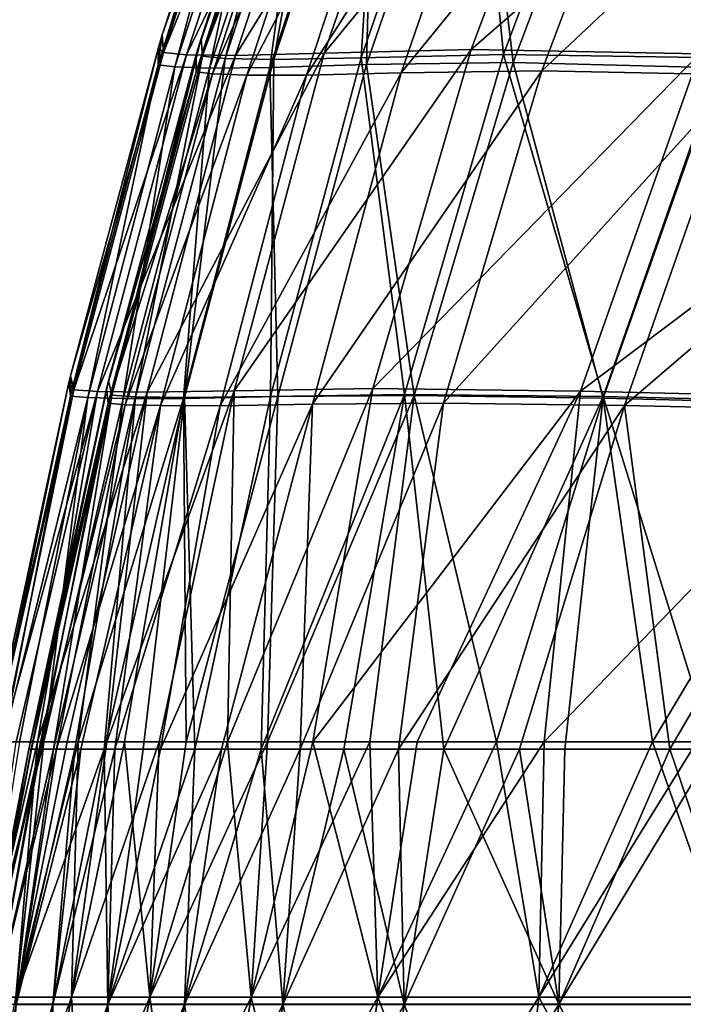
# Model space of a CAD drawing. Units: millimetres. Extents: x -948 to 948, y 0 to 595.
# Drawn here: x -716 to -646, y 123 to 227 of the extents above; entities that cross this region are included whole.
import ezdxf

# ---------------------------------------------------------------- set-up
doc = ezdxf.new("R2010")
doc.units = ezdxf.units.MM
doc.header["$LTSCALE"] = 21.359881
for name, color, linetype in [('13', 7, 'CONTINUOUS'), ('14', 7, 'CONTINUOUS'), ('15', 7, 'CONTINUOUS'), ('20', 7, 'CONTINUOUS'), ('30', 7, 'CONTINUOUS'), ('31', 7, 'CONTINUOUS'), ('32', 7, 'CONTINUOUS'), ('37', 7, 'CONTINUOUS')]:
    doc.layers.add(name, color=color, linetype=linetype)

msp = doc.modelspace()

# ---------------------------------------------------------------- linework, layer by layer
at = {"layer": '13', "linetype": 'Continuous'}
for points in [[(-719.82, 123.18, -3346.23), (-720.16, 123.18, -3384.69), (-714.7, 150, -3348.43), (-719.82, 123.18, -3346.23)], [(-714.7, 150, -3348.43), (-720.16, 123.18, -3384.69), (-715, 150, -3384.69), (-714.7, 150, -3348.43)], [(-718.65, 123.18, -3308.36), (-719.82, 123.18, -3346.23), (-713.76, 150, -3314.8), (-718.65, 123.18, -3308.36)], [(-713.76, 150, -3314.8), (-719.82, 123.18, -3346.23), (-714.7, 150, -3348.43), (-713.76, 150, -3314.8)], [(-716.31, 123.17, -3271.83), (-718.65, 123.18, -3308.36), (-712.07, 150, -3283.78), (-716.31, 123.17, -3271.83)], [(-712.07, 150, -3283.78), (-718.65, 123.18, -3308.36), (-713.76, 150, -3314.8), (-712.07, 150, -3283.78)], [(-712.47, 123.17, -3237.49), (-716.31, 123.17, -3271.83), (-709.52, 150, -3255.26), (-712.47, 123.17, -3237.49)], [(-709.52, 150, -3255.26), (-716.31, 123.17, -3271.83), (-712.07, 150, -3283.78), (-709.52, 150, -3255.26)], [(-706.68, 123.17, -3206.42), (-712.47, 123.17, -3237.49), (-705.96, 150, -3229.18), (-706.68, 123.17, -3206.42)], [(-705.96, 150, -3229.18), (-712.47, 123.17, -3237.49), (-709.52, 150, -3255.26), (-705.96, 150, -3229.18)], [(-698.63, 123.17, -3179.88), (-706.68, 123.17, -3206.42), (-694.77, 150, -3184.29), (-698.63, 123.17, -3179.88)], [(-694.77, 150, -3184.29), (-706.68, 123.17, -3206.42), (-701.16, 150, -3205.52), (-694.77, 150, -3184.29)], [(-701.16, 150, -3205.52), (-706.68, 123.17, -3206.42), (-705.96, 150, -3229.18), (-701.16, 150, -3205.52)], [(-688.3, 123.17, -3158.76), (-698.63, 123.17, -3179.88), (-686.51, 150, -3165.89), (-688.3, 123.17, -3158.76)], [(-686.51, 150, -3165.89), (-698.63, 123.17, -3179.88), (-694.77, 150, -3184.29), (-686.51, 150, -3165.89)], [(-675.56, 123.17, -3142.59), (-688.3, 123.17, -3158.76), (-676.18, 150, -3150.85), (-675.56, 123.17, -3142.59)], [(-676.18, 150, -3150.85), (-688.3, 123.17, -3158.76), (-686.51, 150, -3165.89), (-676.18, 150, -3150.85)], [(-663.45, 150, -3138.82), (-675.56, 123.17, -3142.59), (-676.18, 150, -3150.85), (-663.45, 150, -3138.82)], [(-659.33, 123.17, -3129.65), (-675.56, 123.17, -3142.59), (-663.45, 150, -3138.82), (-659.33, 123.17, -3129.65)], [(-647.67, 150, -3128.89), (-659.33, 123.17, -3129.65), (-663.45, 150, -3138.82), (-647.67, 150, -3128.89)], [(-638.55, 123.17, -3118.93), (-659.33, 123.17, -3129.65), (-647.67, 150, -3128.89), (-638.55, 123.17, -3118.93)], [(-628.86, 150, -3120.66), (-638.55, 123.17, -3118.93), (-647.67, 150, -3128.89), (-628.86, 150, -3120.66)], [(-716.31, 123.17, -3271.83), (-712.47, 123.17, -3237.49), (-722.91, 88.77, -3271.36), (-716.31, 123.17, -3271.83)], [(-722.91, 88.77, -3271.36), (-712.47, 123.17, -3237.49), (-719.03, 88.77, -3236.67), (-722.91, 88.77, -3271.36)], [(-712.47, 123.17, -3237.49), (-706.68, 123.17, -3206.42), (-719.03, 88.77, -3236.67), (-712.47, 123.17, -3237.49)], [(-719.03, 88.77, -3236.67), (-706.68, 123.17, -3206.42), (-713.15, 88.77, -3205.04), (-719.03, 88.77, -3236.67)], [(-706.68, 123.17, -3206.42), (-698.63, 123.17, -3179.88), (-713.15, 88.77, -3205.04), (-706.68, 123.17, -3206.42)], [(-713.15, 88.77, -3205.04), (-698.63, 123.17, -3179.88), (-704.87, 88.77, -3177.67), (-713.15, 88.77, -3205.04)], [(-698.63, 123.17, -3179.88), (-688.3, 123.17, -3158.76), (-704.87, 88.77, -3177.67), (-698.63, 123.17, -3179.88)], [(-704.87, 88.77, -3177.67), (-688.3, 123.17, -3158.76), (-694.02, 88.77, -3155.42), (-704.87, 88.77, -3177.67)], [(-688.3, 123.17, -3158.76), (-675.56, 123.17, -3142.59), (-694.02, 88.77, -3155.42), (-688.3, 123.17, -3158.76)], [(-694.02, 88.77, -3155.42), (-675.56, 123.17, -3142.59), (-680.38, 88.77, -3138.06), (-694.02, 88.77, -3155.42)], [(-675.56, 123.17, -3142.59), (-659.33, 123.17, -3129.65), (-680.38, 88.77, -3138.06), (-675.56, 123.17, -3142.59)], [(-680.38, 88.77, -3138.06), (-659.33, 123.17, -3129.65), (-663.08, 88.77, -3124.2), (-680.38, 88.77, -3138.06)], [(-659.33, 123.17, -3129.65), (-638.55, 123.17, -3118.93), (-663.08, 88.77, -3124.2), (-659.33, 123.17, -3129.65)], [(-663.08, 88.77, -3124.2), (-638.55, 123.17, -3118.93), (-641.36, 88.77, -3112.93), (-663.08, 88.77, -3124.2)]]:
    msp.add_3dface(points, dxfattribs=at)
at = {"layer": '14', "linetype": 'Continuous'}
for points in [[(-715, 150, -3384.69), (-720.16, 123.18, -3384.69), (-719.82, 123.18, -3423.14), (-715, 150, -3384.69)], [(-715, 150, -3384.69), (-719.82, 123.18, -3423.14), (-714.73, 150, -3419.13), (-715, 150, -3384.69)], [(-719.82, 123.18, -3423.14), (-718.65, 123.18, -3461.02), (-713.89, 150, -3451.13), (-719.82, 123.18, -3423.14)], [(-714.73, 150, -3419.13), (-719.82, 123.18, -3423.14), (-713.89, 150, -3451.13), (-714.73, 150, -3419.13)], [(-718.65, 123.18, -3461.02), (-716.31, 123.18, -3497.54), (-712.4, 150, -3480.7), (-718.65, 123.18, -3461.02)], [(-713.89, 150, -3451.13), (-718.65, 123.18, -3461.02), (-712.4, 150, -3480.7), (-713.89, 150, -3451.13)], [(-716.31, 123.18, -3497.54), (-712.47, 123.18, -3531.88), (-710.16, 150, -3507.97), (-716.31, 123.18, -3497.54)], [(-712.4, 150, -3480.7), (-716.31, 123.18, -3497.54), (-710.16, 150, -3507.97), (-712.4, 150, -3480.7)], [(-712.47, 123.18, -3531.88), (-706.68, 123.18, -3562.95), (-707.08, 150, -3533.05), (-712.47, 123.18, -3531.88)], [(-710.16, 150, -3507.97), (-712.47, 123.18, -3531.88), (-707.08, 150, -3533.05), (-710.16, 150, -3507.97)], [(-707.08, 150, -3533.05), (-706.68, 123.18, -3562.95), (-702.97, 150, -3556.01), (-707.08, 150, -3533.05)], [(-706.68, 123.18, -3562.95), (-698.63, 123.18, -3589.49), (-697.55, 150, -3576.86), (-706.68, 123.18, -3562.95)], [(-702.97, 150, -3556.01), (-706.68, 123.18, -3562.95), (-697.55, 150, -3576.86), (-702.97, 150, -3556.01)], [(-698.63, 123.18, -3589.49), (-688.3, 123.18, -3610.62), (-690.59, 150, -3595.33), (-698.63, 123.18, -3589.49)], [(-697.55, 150, -3576.86), (-698.63, 123.18, -3589.49), (-690.59, 150, -3595.33), (-697.55, 150, -3576.86)], [(-690.59, 150, -3595.33), (-688.3, 123.18, -3610.62), (-681.9, 150, -3611.01), (-690.59, 150, -3595.33)], [(-688.3, 123.18, -3610.62), (-675.56, 123.18, -3626.79), (-681.9, 150, -3611.01), (-688.3, 123.18, -3610.62)], [(-681.9, 150, -3611.01), (-675.56, 123.18, -3626.79), (-671.4, 150, -3623.64), (-681.9, 150, -3611.01)], [(-675.56, 123.18, -3626.79), (-659.33, 123.18, -3639.72), (-671.4, 150, -3623.64), (-675.56, 123.18, -3626.79)], [(-671.4, 150, -3623.64), (-659.33, 123.18, -3639.72), (-658.69, 150, -3633.97), (-671.4, 150, -3623.64)], [(-659.33, 123.18, -3639.72), (-638.55, 123.18, -3650.45), (-643.15, 150, -3642.74), (-659.33, 123.18, -3639.72)], [(-658.69, 150, -3633.97), (-659.33, 123.18, -3639.72), (-643.15, 150, -3642.74), (-658.69, 150, -3633.97)], [(-719.03, 88.77, -3532.71), (-713.15, 88.77, -3564.33), (-712.47, 123.18, -3531.88), (-719.03, 88.77, -3532.71)], [(-716.31, 123.18, -3497.54), (-719.03, 88.77, -3532.71), (-712.47, 123.18, -3531.88), (-716.31, 123.18, -3497.54)], [(-713.15, 88.77, -3564.33), (-704.87, 88.77, -3591.71), (-706.68, 123.18, -3562.95), (-713.15, 88.77, -3564.33)], [(-712.47, 123.18, -3531.88), (-713.15, 88.77, -3564.33), (-706.68, 123.18, -3562.95), (-712.47, 123.18, -3531.88)], [(-706.68, 123.18, -3562.95), (-704.87, 88.77, -3591.71), (-698.63, 123.18, -3589.49), (-706.68, 123.18, -3562.95)], [(-704.87, 88.77, -3591.71), (-694.02, 88.77, -3613.96), (-698.63, 123.18, -3589.49), (-704.87, 88.77, -3591.71)], [(-698.63, 123.18, -3589.49), (-694.02, 88.77, -3613.96), (-688.3, 123.18, -3610.62), (-698.63, 123.18, -3589.49)], [(-694.02, 88.77, -3613.96), (-680.38, 88.77, -3631.32), (-688.3, 123.18, -3610.62), (-694.02, 88.77, -3613.96)], [(-688.3, 123.18, -3610.62), (-680.38, 88.77, -3631.32), (-675.56, 123.18, -3626.79), (-688.3, 123.18, -3610.62)], [(-680.38, 88.77, -3631.32), (-663.08, 88.77, -3645.18), (-675.56, 123.18, -3626.79), (-680.38, 88.77, -3631.32)], [(-675.56, 123.18, -3626.79), (-663.08, 88.77, -3645.18), (-659.33, 123.18, -3639.72), (-675.56, 123.18, -3626.79)], [(-663.08, 88.77, -3645.18), (-641.36, 88.77, -3656.44), (-659.33, 123.18, -3639.72), (-663.08, 88.77, -3645.18)], [(-659.33, 123.18, -3639.72), (-641.36, 88.77, -3656.44), (-638.55, 123.18, -3650.45), (-659.33, 123.18, -3639.72)]]:
    msp.add_3dface(points, dxfattribs=at)
at = {"layer": '15', "linetype": 'Continuous'}
for points in [[(-686.71, 255.58, -3384.69), (-696.76, 222.83, -3436.54), (-685.87, 257.87, -3384.69), (-686.71, 255.58, -3384.69)], [(-685.87, 257.87, -3384.69), (-696.76, 222.83, -3436.54), (-685.61, 256.68, -3434.8), (-685.87, 257.87, -3384.69)], [(-696.76, 222.83, -3436.54), (-694.36, 222.59, -3485.53), (-685.61, 256.68, -3434.8), (-696.76, 222.83, -3436.54)], [(-685.61, 256.68, -3434.8), (-694.36, 222.59, -3485.53), (-683.18, 256.46, -3482.37), (-685.61, 256.68, -3434.8)], [(-668.4, 256.62, -3565.41), (-665.14, 223.01, -3601.3), (-652.4, 257.1, -3596.5), (-668.4, 256.62, -3565.41)], [(-665.14, 223.01, -3601.3), (-642.19, 222.66, -3623.32), (-652.4, 257.1, -3596.5), (-665.14, 223.01, -3601.3)], [(-652.4, 257.1, -3596.5), (-642.19, 222.66, -3623.32), (-627.75, 256.67, -3618.45), (-652.4, 257.1, -3596.5)], [(-694.36, 222.59, -3485.53), (-689.26, 222.47, -3530.7), (-683.18, 256.46, -3482.37), (-694.36, 222.59, -3485.53)], [(-683.18, 256.46, -3482.37), (-689.26, 222.47, -3530.7), (-677.98, 256.38, -3526.53), (-683.18, 256.46, -3482.37)], [(-689.26, 222.47, -3530.7), (-680.1, 222.64, -3570.09), (-677.98, 256.38, -3526.53), (-689.26, 222.47, -3530.7)], [(-680.1, 222.64, -3570.09), (-665.14, 223.01, -3601.3), (-668.4, 256.62, -3565.41), (-680.1, 222.64, -3570.09)], [(-677.98, 256.38, -3526.53), (-680.1, 222.64, -3570.09), (-668.4, 256.62, -3565.41), (-677.98, 256.38, -3526.53)], [(-696.9, 224.68, -3384.69), (-696.76, 222.83, -3436.54), (-686.71, 255.58, -3384.69), (-696.9, 224.68, -3384.69)], [(-697.4, 223.02, -3384.69), (-706.27, 187.21, -3438.27), (-696.9, 224.68, -3384.69), (-697.4, 223.02, -3384.69)], [(-696.9, 224.68, -3384.69), (-706.27, 187.21, -3438.27), (-696.76, 222.83, -3436.54), (-696.9, 224.68, -3384.69)], [(-706.61, 188.71, -3384.69), (-706.27, 187.21, -3438.27), (-697.4, 223.02, -3384.69), (-706.61, 188.71, -3384.69)], [(-706.27, 187.21, -3438.27), (-703.79, 187.04, -3488.65), (-696.76, 222.83, -3436.54), (-706.27, 187.21, -3438.27)], [(-696.76, 222.83, -3436.54), (-703.79, 187.04, -3488.65), (-694.36, 222.59, -3485.53), (-696.76, 222.83, -3436.54)], [(-703.79, 187.04, -3488.65), (-698.63, 186.96, -3534.75), (-694.36, 222.59, -3485.53), (-703.79, 187.04, -3488.65)], [(-694.36, 222.59, -3485.53), (-698.63, 186.96, -3534.75), (-689.26, 222.47, -3530.7), (-694.36, 222.59, -3485.53)], [(-689.62, 187.05, -3574.43), (-675.53, 187.27, -3605.28), (-680.1, 222.64, -3570.09), (-689.62, 187.05, -3574.43)], [(-689.26, 222.47, -3530.7), (-689.62, 187.05, -3574.43), (-680.1, 222.64, -3570.09), (-689.26, 222.47, -3530.7)], [(-680.1, 222.64, -3570.09), (-675.53, 187.27, -3605.28), (-665.14, 223.01, -3601.3), (-680.1, 222.64, -3570.09)], [(-675.53, 187.27, -3605.28), (-654.66, 187.06, -3626.92), (-665.14, 223.01, -3601.3), (-675.53, 187.27, -3605.28)], [(-665.14, 223.01, -3601.3), (-654.66, 187.06, -3626.92), (-642.19, 222.66, -3623.32), (-665.14, 223.01, -3601.3)], [(-654.66, 187.06, -3626.92), (-624.58, 186.37, -3642.18), (-642.19, 222.66, -3623.32), (-654.66, 187.06, -3626.92)], [(-698.63, 186.96, -3534.75), (-689.62, 187.05, -3574.43), (-689.26, 222.47, -3530.7), (-698.63, 186.96, -3534.75)], [(-706.83, 187.82, -3384.69), (-714.73, 150, -3419.13), (-706.61, 188.71, -3384.69), (-706.83, 187.82, -3384.69)], [(-706.61, 188.71, -3384.69), (-714.73, 150, -3419.13), (-706.27, 187.21, -3438.27), (-706.61, 188.71, -3384.69)], [(-715, 150, -3384.69), (-714.73, 150, -3419.13), (-706.83, 187.82, -3384.69), (-715, 150, -3384.69)], [(-714.73, 150, -3419.13), (-713.89, 150, -3451.13), (-706.27, 187.21, -3438.27), (-714.73, 150, -3419.13)], [(-713.89, 150, -3451.13), (-712.4, 150, -3480.7), (-706.27, 187.21, -3438.27), (-713.89, 150, -3451.13)], [(-706.27, 187.21, -3438.27), (-712.4, 150, -3480.7), (-703.79, 187.04, -3488.65), (-706.27, 187.21, -3438.27)], [(-712.4, 150, -3480.7), (-710.16, 150, -3507.97), (-703.79, 187.04, -3488.65), (-712.4, 150, -3480.7)], [(-710.16, 150, -3507.97), (-707.08, 150, -3533.05), (-703.79, 187.04, -3488.65), (-710.16, 150, -3507.97)], [(-703.79, 187.04, -3488.65), (-707.08, 150, -3533.05), (-698.63, 186.96, -3534.75), (-703.79, 187.04, -3488.65)], [(-707.08, 150, -3533.05), (-702.97, 150, -3556.01), (-698.63, 186.96, -3534.75), (-707.08, 150, -3533.05)], [(-702.97, 150, -3556.01), (-697.55, 150, -3576.86), (-698.63, 186.96, -3534.75), (-702.97, 150, -3556.01)], [(-698.63, 186.96, -3534.75), (-697.55, 150, -3576.86), (-689.62, 187.05, -3574.43), (-698.63, 186.96, -3534.75)], [(-697.55, 150, -3576.86), (-690.59, 150, -3595.33), (-689.62, 187.05, -3574.43), (-697.55, 150, -3576.86)], [(-690.59, 150, -3595.33), (-681.9, 150, -3611.01), (-675.53, 187.27, -3605.28), (-690.59, 150, -3595.33)], [(-689.62, 187.05, -3574.43), (-690.59, 150, -3595.33), (-675.53, 187.27, -3605.28), (-689.62, 187.05, -3574.43)], [(-681.9, 150, -3611.01), (-671.4, 150, -3623.64), (-675.53, 187.27, -3605.28), (-681.9, 150, -3611.01)], [(-675.53, 187.27, -3605.28), (-671.4, 150, -3623.64), (-654.66, 187.06, -3626.92), (-675.53, 187.27, -3605.28)], [(-671.4, 150, -3623.64), (-658.69, 150, -3633.97), (-654.66, 187.06, -3626.92), (-671.4, 150, -3623.64)], [(-658.69, 150, -3633.97), (-643.15, 150, -3642.74), (-654.66, 187.06, -3626.92), (-658.69, 150, -3633.97)], [(-654.66, 187.06, -3626.92), (-643.15, 150, -3642.74), (-624.58, 186.37, -3642.18), (-654.66, 187.06, -3626.92)]]:
    msp.add_3dface(points, dxfattribs=at)
at = {"layer": '20', "linetype": 'Continuous'}
for points in [[(-696.9, 224.68, -3384.69), (-686.71, 255.58, -3384.69), (-686.64, 254.34, -3341.09), (-696.9, 224.68, -3384.69)], [(-664.43, 254.37, -3191.24), (-648.58, 254.63, -3166.62), (-675.9, 221.08, -3186.44), (-664.43, 254.37, -3191.24)], [(-675.9, 221.08, -3186.44), (-648.58, 254.63, -3166.62), (-661.1, 221.28, -3161.86), (-675.9, 221.08, -3186.44)], [(-648.58, 254.63, -3166.62), (-626.27, 254.11, -3149.08), (-661.1, 221.28, -3161.86), (-648.58, 254.63, -3166.62)], [(-697.4, 223.02, -3384.69), (-686.64, 254.34, -3341.09), (-697.43, 221.19, -3339.59), (-697.4, 223.02, -3384.69)], [(-686.64, 254.34, -3341.09), (-684.9, 254.13, -3298.97), (-697.43, 221.19, -3339.59), (-686.64, 254.34, -3341.09)], [(-697.43, 221.19, -3339.59), (-684.9, 254.13, -3298.97), (-695.69, 220.97, -3296.16), (-697.43, 221.19, -3339.59)], [(-697.4, 223.02, -3384.69), (-696.9, 224.68, -3384.69), (-686.64, 254.34, -3341.09), (-697.4, 223.02, -3384.69)], [(-684.9, 254.13, -3298.97), (-681.28, 253.99, -3259.07), (-695.69, 220.97, -3296.16), (-684.9, 254.13, -3298.97)], [(-695.69, 220.97, -3296.16), (-681.28, 253.99, -3259.07), (-692.1, 220.82, -3255.21), (-695.69, 220.97, -3296.16)], [(-681.28, 253.99, -3259.07), (-674.85, 254.02, -3222.56), (-692.1, 220.82, -3255.21), (-681.28, 253.99, -3259.07)], [(-692.1, 220.82, -3255.21), (-674.85, 254.02, -3222.56), (-685.83, 220.82, -3218.03), (-692.1, 220.82, -3255.21)], [(-674.85, 254.02, -3222.56), (-664.43, 254.37, -3191.24), (-685.83, 220.82, -3218.03), (-674.85, 254.02, -3222.56)], [(-685.83, 220.82, -3218.03), (-664.43, 254.37, -3191.24), (-675.9, 221.08, -3186.44), (-685.83, 220.82, -3218.03)], [(-661.1, 221.28, -3161.86), (-626.27, 254.11, -3149.08), (-640.26, 220.86, -3144.27), (-661.1, 221.28, -3161.86)], [(-706.61, 188.71, -3384.69), (-697.4, 223.02, -3384.69), (-697.43, 221.19, -3339.59), (-706.61, 188.71, -3384.69)], [(-706.83, 187.82, -3384.69), (-706.61, 188.71, -3384.69), (-697.43, 221.19, -3339.59), (-706.83, 187.82, -3384.69)], [(-706.83, 187.82, -3384.69), (-697.43, 221.19, -3339.59), (-706.66, 186.35, -3338.09), (-706.83, 187.82, -3384.69)], [(-697.43, 221.19, -3339.59), (-695.69, 220.97, -3296.16), (-706.66, 186.35, -3338.09), (-697.43, 221.19, -3339.59)], [(-706.66, 186.35, -3338.09), (-695.69, 220.97, -3296.16), (-704.86, 186.2, -3293.36), (-706.66, 186.35, -3338.09)], [(-695.69, 220.97, -3296.16), (-692.1, 220.82, -3255.21), (-704.86, 186.2, -3293.36), (-695.69, 220.97, -3296.16)], [(-704.86, 186.2, -3293.36), (-692.1, 220.82, -3255.21), (-701.17, 186.1, -3251.41), (-704.86, 186.2, -3293.36)], [(-692.1, 220.82, -3255.21), (-685.83, 220.82, -3218.03), (-701.17, 186.1, -3251.41), (-692.1, 220.82, -3255.21)], [(-701.17, 186.1, -3251.41), (-685.83, 220.82, -3218.03), (-694.89, 186.09, -3213.7), (-701.17, 186.1, -3251.41)], [(-685.83, 220.82, -3218.03), (-675.9, 221.08, -3186.44), (-694.89, 186.09, -3213.7), (-685.83, 220.82, -3218.03)], [(-694.89, 186.09, -3213.7), (-675.9, 221.08, -3186.44), (-685.2, 186.24, -3182.1), (-694.89, 186.09, -3213.7)], [(-675.9, 221.08, -3186.44), (-661.1, 221.28, -3161.86), (-685.2, 186.24, -3182.1), (-675.9, 221.08, -3186.44)], [(-685.2, 186.24, -3182.1), (-661.1, 221.28, -3161.86), (-671.44, 186.36, -3158.02), (-685.2, 186.24, -3182.1)], [(-661.1, 221.28, -3161.86), (-640.26, 220.86, -3144.27), (-671.44, 186.36, -3158.02), (-661.1, 221.28, -3161.86)], [(-671.44, 186.36, -3158.02), (-640.26, 220.86, -3144.27), (-652.44, 186.11, -3140.68), (-671.44, 186.36, -3158.02)], [(-640.26, 220.86, -3144.27), (-613.07, 219.88, -3132.04), (-652.44, 186.11, -3140.68), (-640.26, 220.86, -3144.27)], [(-652.44, 186.11, -3140.68), (-613.07, 219.88, -3132.04), (-626.87, 185.54, -3127.86), (-652.44, 186.11, -3140.68)], [(-715, 150, -3384.69), (-706.83, 187.82, -3384.69), (-706.66, 186.35, -3338.09), (-715, 150, -3384.69)], [(-714.7, 150, -3348.43), (-715, 150, -3384.69), (-706.66, 186.35, -3338.09), (-714.7, 150, -3348.43)], [(-713.76, 150, -3314.8), (-714.7, 150, -3348.43), (-706.66, 186.35, -3338.09), (-713.76, 150, -3314.8)], [(-713.76, 150, -3314.8), (-706.66, 186.35, -3338.09), (-704.86, 186.2, -3293.36), (-713.76, 150, -3314.8)], [(-676.18, 150, -3150.85), (-686.51, 150, -3165.89), (-671.44, 186.36, -3158.02), (-676.18, 150, -3150.85)], [(-686.51, 150, -3165.89), (-685.2, 186.24, -3182.1), (-671.44, 186.36, -3158.02), (-686.51, 150, -3165.89)], [(-676.18, 150, -3150.85), (-671.44, 186.36, -3158.02), (-652.44, 186.11, -3140.68), (-676.18, 150, -3150.85)], [(-712.07, 150, -3283.78), (-713.76, 150, -3314.8), (-704.86, 186.2, -3293.36), (-712.07, 150, -3283.78)], [(-712.07, 150, -3283.78), (-704.86, 186.2, -3293.36), (-701.17, 186.1, -3251.41), (-712.07, 150, -3283.78)], [(-709.52, 150, -3255.26), (-712.07, 150, -3283.78), (-701.17, 186.1, -3251.41), (-709.52, 150, -3255.26)], [(-705.96, 150, -3229.18), (-709.52, 150, -3255.26), (-701.17, 186.1, -3251.41), (-705.96, 150, -3229.18)], [(-705.96, 150, -3229.18), (-701.17, 186.1, -3251.41), (-694.89, 186.09, -3213.7), (-705.96, 150, -3229.18)], [(-701.16, 150, -3205.52), (-705.96, 150, -3229.18), (-694.89, 186.09, -3213.7), (-701.16, 150, -3205.52)], [(-694.77, 150, -3184.29), (-701.16, 150, -3205.52), (-685.2, 186.24, -3182.1), (-694.77, 150, -3184.29)], [(-701.16, 150, -3205.52), (-694.89, 186.09, -3213.7), (-685.2, 186.24, -3182.1), (-701.16, 150, -3205.52)], [(-686.51, 150, -3165.89), (-694.77, 150, -3184.29), (-685.2, 186.24, -3182.1), (-686.51, 150, -3165.89)], [(-663.45, 150, -3138.82), (-676.18, 150, -3150.85), (-652.44, 186.11, -3140.68), (-663.45, 150, -3138.82)], [(-647.67, 150, -3128.89), (-663.45, 150, -3138.82), (-652.44, 186.11, -3140.68), (-647.67, 150, -3128.89)], [(-647.67, 150, -3128.89), (-652.44, 186.11, -3140.68), (-626.87, 185.54, -3127.86), (-647.67, 150, -3128.89)], [(-628.86, 150, -3120.66), (-647.67, 150, -3128.89), (-626.87, 185.54, -3127.86), (-628.86, 150, -3120.66)]]:
    msp.add_3dface(points, dxfattribs=at)
at = {"layer": '30', "linetype": 'Continuous'}
for points in [[(-720.23, 123.93, -3271.5), (-716.35, 123.93, -3236.93), (-713.42, 150.76, -3254.85), (-720.23, 123.93, -3271.5)], [(-715.99, 150.76, -3283.52), (-720.23, 123.93, -3271.5), (-713.42, 150.76, -3254.85), (-715.99, 150.76, -3283.52)], [(-713.42, 150.76, -3254.85), (-716.35, 123.93, -3236.93), (-709.82, 150.75, -3228.53), (-713.42, 150.76, -3254.85)], [(-716.35, 123.93, -3236.93), (-710.5, 123.93, -3205.51), (-709.82, 150.75, -3228.53), (-716.35, 123.93, -3236.93)], [(-710.5, 123.93, -3205.51), (-702.29, 123.93, -3178.47), (-704.96, 150.76, -3204.56), (-710.5, 123.93, -3205.51)], [(-709.82, 150.75, -3228.53), (-710.5, 123.93, -3205.51), (-704.96, 150.76, -3204.56), (-709.82, 150.75, -3228.53)], [(-704.96, 150.76, -3204.56), (-702.29, 123.93, -3178.47), (-698.48, 150.76, -3182.99), (-704.96, 150.76, -3204.56)], [(-702.29, 123.93, -3178.47), (-691.64, 123.93, -3156.68), (-689.91, 150.76, -3163.94), (-702.29, 123.93, -3178.47)], [(-698.48, 150.76, -3182.99), (-702.29, 123.93, -3178.47), (-689.91, 150.76, -3163.94), (-698.48, 150.76, -3182.99)], [(-689.91, 150.76, -3163.94), (-691.64, 123.93, -3156.68), (-679.16, 150.75, -3148.3), (-689.91, 150.76, -3163.94)], [(-691.64, 123.93, -3156.68), (-678.34, 123.93, -3139.81), (-679.16, 150.75, -3148.3), (-691.64, 123.93, -3156.68)], [(-679.16, 150.75, -3148.3), (-678.34, 123.93, -3139.81), (-665.86, 150.75, -3135.72), (-679.16, 150.75, -3148.3)], [(-678.34, 123.93, -3139.81), (-661.44, 123.93, -3126.34), (-665.86, 150.75, -3135.72), (-678.34, 123.93, -3139.81)], [(-665.86, 150.75, -3135.72), (-661.44, 123.93, -3126.34), (-649.47, 150.75, -3125.41), (-665.86, 150.75, -3135.72)], [(-661.44, 123.93, -3126.34), (-640.07, 123.93, -3115.32), (-649.47, 150.75, -3125.41), (-661.44, 123.93, -3126.34)], [(-649.47, 150.75, -3125.41), (-640.07, 123.93, -3115.32), (-630.22, 150.76, -3116.98), (-649.47, 150.75, -3125.41)], [(-716.97, 89.53, -3204.14), (-708.53, 89.53, -3176.26), (-710.5, 123.93, -3205.51), (-716.97, 89.53, -3204.14)], [(-716.35, 123.93, -3236.93), (-716.97, 89.53, -3204.14), (-710.5, 123.93, -3205.51), (-716.35, 123.93, -3236.93)], [(-710.5, 123.93, -3205.51), (-708.53, 89.53, -3176.26), (-702.29, 123.93, -3178.47), (-710.5, 123.93, -3205.51)], [(-708.53, 89.53, -3176.26), (-697.36, 89.53, -3153.35), (-702.29, 123.93, -3178.47), (-708.53, 89.53, -3176.26)], [(-702.29, 123.93, -3178.47), (-697.36, 89.53, -3153.35), (-691.64, 123.93, -3156.68), (-702.29, 123.93, -3178.47)], [(-697.36, 89.53, -3153.35), (-683.17, 89.53, -3135.29), (-691.64, 123.93, -3156.68), (-697.36, 89.53, -3153.35)], [(-691.64, 123.93, -3156.68), (-683.17, 89.53, -3135.29), (-678.34, 123.93, -3139.81), (-691.64, 123.93, -3156.68)], [(-683.17, 89.53, -3135.29), (-665.2, 89.53, -3120.9), (-678.34, 123.93, -3139.81), (-683.17, 89.53, -3135.29)], [(-678.34, 123.93, -3139.81), (-665.2, 89.53, -3120.9), (-661.44, 123.93, -3126.34), (-678.34, 123.93, -3139.81)], [(-665.2, 89.53, -3120.9), (-642.88, 89.53, -3109.32), (-661.44, 123.93, -3126.34), (-665.2, 89.53, -3120.9)], [(-661.44, 123.93, -3126.34), (-642.88, 89.53, -3109.32), (-640.07, 123.93, -3115.32), (-661.44, 123.93, -3126.34)]]:
    msp.add_3dface(points, dxfattribs=at)
at = {"layer": '31', "linetype": 'Continuous'}
for points in [[(-716.32, 150.76, -3480.97), (-714.08, 150.76, -3508.35), (-720.23, 123.93, -3497.88), (-716.32, 150.76, -3480.97)], [(-720.23, 123.93, -3497.88), (-714.08, 150.76, -3508.35), (-716.35, 123.93, -3532.45), (-720.23, 123.93, -3497.88)], [(-714.08, 150.76, -3508.35), (-710.96, 150.75, -3533.63), (-716.35, 123.93, -3532.45), (-714.08, 150.76, -3508.35)], [(-710.96, 150.75, -3533.63), (-706.79, 150.75, -3556.89), (-716.35, 123.93, -3532.45), (-710.96, 150.75, -3533.63)], [(-716.35, 123.93, -3532.45), (-706.79, 150.75, -3556.89), (-710.5, 123.93, -3563.86), (-716.35, 123.93, -3532.45)], [(-706.79, 150.75, -3556.89), (-701.29, 150.76, -3578.04), (-710.5, 123.93, -3563.86), (-706.79, 150.75, -3556.89)], [(-710.5, 123.93, -3563.86), (-701.29, 150.76, -3578.04), (-702.29, 123.93, -3590.9), (-710.5, 123.93, -3563.86)], [(-701.29, 150.76, -3578.04), (-694.14, 150.76, -3597.02), (-702.29, 123.93, -3590.9), (-701.29, 150.76, -3578.04)], [(-702.29, 123.93, -3590.9), (-694.14, 150.76, -3597.02), (-691.64, 123.93, -3612.69), (-702.29, 123.93, -3590.9)], [(-694.14, 150.76, -3597.02), (-685.15, 150.76, -3613.23), (-691.64, 123.93, -3612.69), (-694.14, 150.76, -3597.02)], [(-691.64, 123.93, -3612.69), (-685.15, 150.76, -3613.23), (-678.34, 123.93, -3629.56), (-691.64, 123.93, -3612.69)], [(-685.15, 150.76, -3613.23), (-674.2, 150.76, -3626.4), (-678.34, 123.93, -3629.56), (-685.15, 150.76, -3613.23)], [(-674.2, 150.76, -3626.4), (-660.88, 150.76, -3637.23), (-678.34, 123.93, -3629.56), (-674.2, 150.76, -3626.4)], [(-678.34, 123.93, -3629.56), (-660.88, 150.76, -3637.23), (-661.44, 123.93, -3643.03), (-678.34, 123.93, -3629.56)], [(-660.88, 150.76, -3637.23), (-644.83, 150.76, -3646.28), (-661.44, 123.93, -3643.03), (-660.88, 150.76, -3637.23)], [(-661.44, 123.93, -3643.03), (-644.83, 150.76, -3646.28), (-640.07, 123.93, -3654.06), (-661.44, 123.93, -3643.03)], [(-716.35, 123.93, -3532.45), (-710.5, 123.93, -3563.86), (-722.91, 89.53, -3533.27), (-716.35, 123.93, -3532.45)], [(-722.91, 89.53, -3533.27), (-710.5, 123.93, -3563.86), (-716.97, 89.53, -3565.24), (-722.91, 89.53, -3533.27)], [(-710.5, 123.93, -3563.86), (-702.29, 123.93, -3590.9), (-716.97, 89.53, -3565.24), (-710.5, 123.93, -3563.86)], [(-716.97, 89.53, -3565.24), (-702.29, 123.93, -3590.9), (-708.53, 89.53, -3593.11), (-716.97, 89.53, -3565.24)], [(-702.29, 123.93, -3590.9), (-691.64, 123.93, -3612.69), (-708.53, 89.53, -3593.11), (-702.29, 123.93, -3590.9)], [(-708.53, 89.53, -3593.11), (-691.64, 123.93, -3612.69), (-697.36, 89.53, -3616.02), (-708.53, 89.53, -3593.11)], [(-691.64, 123.93, -3612.69), (-678.34, 123.93, -3629.56), (-697.36, 89.53, -3616.02), (-691.64, 123.93, -3612.69)], [(-697.36, 89.53, -3616.02), (-678.34, 123.93, -3629.56), (-683.17, 89.53, -3634.09), (-697.36, 89.53, -3616.02)], [(-678.34, 123.93, -3629.56), (-661.44, 123.93, -3643.03), (-683.17, 89.53, -3634.09), (-678.34, 123.93, -3629.56)], [(-683.17, 89.53, -3634.09), (-661.44, 123.93, -3643.03), (-665.2, 89.53, -3648.48), (-683.17, 89.53, -3634.09)], [(-661.44, 123.93, -3643.03), (-640.07, 123.93, -3654.06), (-665.2, 89.53, -3648.48), (-661.44, 123.93, -3643.03)], [(-665.2, 89.53, -3648.48), (-640.07, 123.93, -3654.06), (-642.88, 89.53, -3660.05), (-665.2, 89.53, -3648.48)]]:
    msp.add_3dface(points, dxfattribs=at)
at = {"layer": '32', "linetype": 'Continuous'}
for points in [[(-690.68, 256.36, -3384.69), (-689.77, 256.96, -3434.97), (-700.98, 225.06, -3384.69), (-690.68, 256.36, -3384.69)], [(-700.98, 225.06, -3384.69), (-689.77, 256.96, -3434.97), (-700.84, 223.21, -3436.69), (-700.98, 225.06, -3384.69)], [(-689.77, 256.96, -3434.97), (-687.33, 256.75, -3482.78), (-700.84, 223.21, -3436.69), (-689.77, 256.96, -3434.97)], [(-700.84, 223.21, -3436.69), (-687.33, 256.75, -3482.78), (-698.42, 222.98, -3485.9), (-700.84, 223.21, -3436.69)], [(-687.33, 256.75, -3482.78), (-682.08, 256.71, -3527.29), (-698.42, 222.98, -3485.9), (-687.33, 256.75, -3482.78)], [(-698.42, 222.98, -3485.9), (-682.08, 256.71, -3527.29), (-693.28, 222.9, -3531.39), (-698.42, 222.98, -3485.9)], [(-682.08, 256.71, -3527.29), (-672.32, 257.04, -3566.78), (-693.28, 222.9, -3531.39), (-682.08, 256.71, -3527.29)], [(-693.28, 222.9, -3531.39), (-672.32, 257.04, -3566.78), (-683.96, 223.14, -3571.37), (-693.28, 222.9, -3531.39)], [(-672.32, 257.04, -3566.78), (-655.82, 257.56, -3598.87), (-683.96, 223.14, -3571.37), (-672.32, 257.04, -3566.78)], [(-683.96, 223.14, -3571.37), (-655.82, 257.56, -3598.87), (-668.52, 223.54, -3603.55), (-683.96, 223.14, -3571.37)], [(-655.82, 257.56, -3598.87), (-630.15, 256.97, -3621.86), (-668.52, 223.54, -3603.55), (-655.82, 257.56, -3598.87)], [(-668.52, 223.54, -3603.55), (-630.15, 256.97, -3621.86), (-644.55, 223.08, -3626.63), (-668.52, 223.54, -3603.55)], [(-700.98, 225.06, -3384.69), (-700.84, 223.21, -3436.69), (-701.37, 223.76, -3384.69), (-700.98, 225.06, -3384.69)], [(-701.37, 223.76, -3384.69), (-700.84, 223.21, -3436.69), (-710.62, 189.24, -3384.69), (-701.37, 223.76, -3384.69)], [(-683.96, 223.14, -3571.37), (-668.52, 223.54, -3603.55), (-693.42, 187.66, -3575.65), (-683.96, 223.14, -3571.37)], [(-693.42, 187.66, -3575.65), (-668.52, 223.54, -3603.55), (-678.87, 187.9, -3607.43), (-693.42, 187.66, -3575.65)], [(-668.52, 223.54, -3603.55), (-644.55, 223.08, -3626.63), (-678.87, 187.9, -3607.43), (-668.52, 223.54, -3603.55)], [(-710.62, 189.24, -3384.69), (-700.84, 223.21, -3436.69), (-710.28, 187.75, -3438.4), (-710.62, 189.24, -3384.69)], [(-700.84, 223.21, -3436.69), (-698.42, 222.98, -3485.9), (-710.28, 187.75, -3438.4), (-700.84, 223.21, -3436.69)], [(-710.28, 187.75, -3438.4), (-698.42, 222.98, -3485.9), (-707.78, 187.59, -3488.99), (-710.28, 187.75, -3438.4)], [(-698.42, 222.98, -3485.9), (-693.28, 222.9, -3531.39), (-707.78, 187.59, -3488.99), (-698.42, 222.98, -3485.9)], [(-707.78, 187.59, -3488.99), (-693.28, 222.9, -3531.39), (-702.57, 187.53, -3535.4), (-707.78, 187.59, -3488.99)], [(-693.28, 222.9, -3531.39), (-683.96, 223.14, -3571.37), (-702.57, 187.53, -3535.4), (-693.28, 222.9, -3531.39)], [(-702.57, 187.53, -3535.4), (-683.96, 223.14, -3571.37), (-693.42, 187.66, -3575.65), (-702.57, 187.53, -3535.4)], [(-678.87, 187.9, -3607.43), (-644.55, 223.08, -3626.63), (-657.04, 187.63, -3630.12), (-678.87, 187.9, -3607.43)], [(-644.55, 223.08, -3626.63), (-611.72, 221.79, -3641.67), (-657.04, 187.63, -3630.12), (-644.55, 223.08, -3626.63)], [(-657.04, 187.63, -3630.12), (-611.72, 221.79, -3641.67), (-626.06, 186.88, -3645.88), (-657.04, 187.63, -3630.12)], [(-710.28, 187.75, -3438.4), (-718.93, 150.76, -3384.69), (-710.79, 188.54, -3384.69), (-710.28, 187.75, -3438.4)], [(-710.62, 189.24, -3384.69), (-710.28, 187.75, -3438.4), (-710.79, 188.54, -3384.69), (-710.62, 189.24, -3384.69)], [(-718.66, 150.76, -3419.19), (-718.93, 150.76, -3384.69), (-710.28, 187.75, -3438.4), (-718.66, 150.76, -3419.19)], [(-717.82, 150.76, -3451.29), (-718.66, 150.76, -3419.19), (-710.28, 187.75, -3438.4), (-717.82, 150.76, -3451.29)], [(-717.82, 150.76, -3451.29), (-710.28, 187.75, -3438.4), (-707.78, 187.59, -3488.99), (-717.82, 150.76, -3451.29)], [(-716.32, 150.76, -3480.97), (-717.82, 150.76, -3451.29), (-707.78, 187.59, -3488.99), (-716.32, 150.76, -3480.97)], [(-714.08, 150.76, -3508.35), (-716.32, 150.76, -3480.97), (-707.78, 187.59, -3488.99), (-714.08, 150.76, -3508.35)], [(-714.08, 150.76, -3508.35), (-707.78, 187.59, -3488.99), (-702.57, 187.53, -3535.4), (-714.08, 150.76, -3508.35)], [(-710.96, 150.75, -3533.63), (-714.08, 150.76, -3508.35), (-702.57, 187.53, -3535.4), (-710.96, 150.75, -3533.63)], [(-706.79, 150.75, -3556.89), (-710.96, 150.75, -3533.63), (-702.57, 187.53, -3535.4), (-706.79, 150.75, -3556.89)], [(-701.29, 150.76, -3578.04), (-706.79, 150.75, -3556.89), (-693.42, 187.66, -3575.65), (-701.29, 150.76, -3578.04)], [(-706.79, 150.75, -3556.89), (-702.57, 187.53, -3535.4), (-693.42, 187.66, -3575.65), (-706.79, 150.75, -3556.89)], [(-694.14, 150.76, -3597.02), (-701.29, 150.76, -3578.04), (-693.42, 187.66, -3575.65), (-694.14, 150.76, -3597.02)], [(-685.15, 150.76, -3613.23), (-694.14, 150.76, -3597.02), (-678.87, 187.9, -3607.43), (-685.15, 150.76, -3613.23)], [(-694.14, 150.76, -3597.02), (-693.42, 187.66, -3575.65), (-678.87, 187.9, -3607.43), (-694.14, 150.76, -3597.02)], [(-685.15, 150.76, -3613.23), (-678.87, 187.9, -3607.43), (-657.04, 187.63, -3630.12), (-685.15, 150.76, -3613.23)], [(-674.2, 150.76, -3626.4), (-685.15, 150.76, -3613.23), (-657.04, 187.63, -3630.12), (-674.2, 150.76, -3626.4)], [(-660.88, 150.76, -3637.23), (-674.2, 150.76, -3626.4), (-657.04, 187.63, -3630.12), (-660.88, 150.76, -3637.23)], [(-660.88, 150.76, -3637.23), (-657.04, 187.63, -3630.12), (-626.06, 186.88, -3645.88), (-660.88, 150.76, -3637.23)], [(-644.83, 150.76, -3646.28), (-660.88, 150.76, -3637.23), (-626.06, 186.88, -3645.88), (-644.83, 150.76, -3646.28)]]:
    msp.add_3dface(points, dxfattribs=at)
at = {"layer": '37', "linetype": 'Continuous'}
for points in [[(-690.68, 256.36, -3384.69), (-700.98, 225.06, -3384.69), (-701.42, 221.92, -3339.46), (-690.68, 256.36, -3384.69)], [(-690.63, 255.11, -3340.95), (-690.68, 256.36, -3384.69), (-701.42, 221.92, -3339.46), (-690.63, 255.11, -3340.95)], [(-699.66, 221.71, -3295.88), (-690.63, 255.11, -3340.95), (-701.42, 221.92, -3339.46), (-699.66, 221.71, -3295.88)], [(-688.87, 254.91, -3298.68), (-690.63, 255.11, -3340.95), (-699.66, 221.71, -3295.88), (-688.87, 254.91, -3298.68)], [(-696.03, 221.58, -3254.69), (-688.87, 254.91, -3298.68), (-699.66, 221.71, -3295.88), (-696.03, 221.58, -3254.69)], [(-685.21, 254.8, -3258.52), (-688.87, 254.91, -3298.68), (-696.03, 221.58, -3254.69), (-685.21, 254.8, -3258.52)], [(-689.69, 221.63, -3217.14), (-685.21, 254.8, -3258.52), (-696.03, 221.58, -3254.69), (-689.69, 221.63, -3217.14)], [(-678.7, 254.9, -3221.62), (-685.21, 254.8, -3258.52), (-689.69, 221.63, -3217.14), (-678.7, 254.9, -3221.62)], [(-679.53, 221.95, -3184.9), (-678.7, 254.9, -3221.62), (-689.69, 221.63, -3217.14), (-679.53, 221.95, -3184.9)], [(-668.03, 255.32, -3189.63), (-678.7, 254.9, -3221.62), (-679.53, 221.95, -3184.9), (-668.03, 255.32, -3189.63)], [(-664.13, 222.15, -3159.38), (-668.03, 255.32, -3189.63), (-679.53, 221.95, -3184.9), (-664.13, 222.15, -3159.38)], [(-651.55, 255.57, -3164.06), (-668.03, 255.32, -3189.63), (-664.13, 222.15, -3159.38), (-651.55, 255.57, -3164.06)], [(-642.4, 221.62, -3140.93), (-651.55, 255.57, -3164.06), (-664.13, 222.15, -3159.38), (-642.4, 221.62, -3140.93)], [(-628.35, 254.9, -3145.68), (-651.55, 255.57, -3164.06), (-642.4, 221.62, -3140.93), (-628.35, 254.9, -3145.68)], [(-700.98, 225.06, -3384.69), (-701.37, 223.76, -3384.69), (-701.42, 221.92, -3339.46), (-700.98, 225.06, -3384.69)], [(-701.37, 223.76, -3384.69), (-710.62, 189.24, -3384.69), (-710.63, 187.08, -3337.97), (-701.37, 223.76, -3384.69)], [(-701.42, 221.92, -3339.46), (-701.37, 223.76, -3384.69), (-710.63, 187.08, -3337.97), (-701.42, 221.92, -3339.46)], [(-708.81, 186.94, -3293.1), (-701.42, 221.92, -3339.46), (-710.63, 187.08, -3337.97), (-708.81, 186.94, -3293.1)], [(-699.66, 221.71, -3295.88), (-701.42, 221.92, -3339.46), (-708.81, 186.94, -3293.1), (-699.66, 221.71, -3295.88)], [(-705.1, 186.85, -3250.92), (-699.66, 221.71, -3295.88), (-708.81, 186.94, -3293.1), (-705.1, 186.85, -3250.92)], [(-696.03, 221.58, -3254.69), (-699.66, 221.71, -3295.88), (-705.1, 186.85, -3250.92), (-696.03, 221.58, -3254.69)], [(-698.73, 186.86, -3212.82), (-696.03, 221.58, -3254.69), (-705.1, 186.85, -3250.92), (-698.73, 186.86, -3212.82)], [(-689.69, 221.63, -3217.14), (-696.03, 221.58, -3254.69), (-698.73, 186.86, -3212.82), (-689.69, 221.63, -3217.14)], [(-688.84, 187.05, -3180.61), (-689.69, 221.63, -3217.14), (-698.73, 186.86, -3212.82), (-688.84, 187.05, -3180.61)], [(-679.53, 221.95, -3184.9), (-689.69, 221.63, -3217.14), (-688.84, 187.05, -3180.61), (-679.53, 221.95, -3184.9)], [(-674.53, 187.17, -3155.61), (-679.53, 221.95, -3184.9), (-688.84, 187.05, -3180.61), (-674.53, 187.17, -3155.61)], [(-664.13, 222.15, -3159.38), (-679.53, 221.95, -3184.9), (-674.53, 187.17, -3155.61), (-664.13, 222.15, -3159.38)], [(-654.66, 186.87, -3137.41), (-664.13, 222.15, -3159.38), (-674.53, 187.17, -3155.61), (-654.66, 186.87, -3137.41)], [(-642.4, 221.62, -3140.93), (-664.13, 222.15, -3159.38), (-654.66, 186.87, -3137.41), (-642.4, 221.62, -3140.93)], [(-628.34, 186.23, -3124.2), (-642.4, 221.62, -3140.93), (-654.66, 186.87, -3137.41), (-628.34, 186.23, -3124.2)], [(-718.93, 150.76, -3384.69), (-718.63, 150.75, -3348.34), (-710.79, 188.54, -3384.69), (-718.93, 150.76, -3384.69)], [(-710.79, 188.54, -3384.69), (-718.63, 150.75, -3348.34), (-710.63, 187.08, -3337.97), (-710.79, 188.54, -3384.69)], [(-710.62, 189.24, -3384.69), (-710.79, 188.54, -3384.69), (-710.63, 187.08, -3337.97), (-710.62, 189.24, -3384.69)], [(-718.63, 150.75, -3348.34), (-717.68, 150.75, -3314.64), (-710.63, 187.08, -3337.97), (-718.63, 150.75, -3348.34)], [(-717.68, 150.75, -3314.64), (-708.81, 186.94, -3293.1), (-710.63, 187.08, -3337.97), (-717.68, 150.75, -3314.64)], [(-717.68, 150.75, -3314.64), (-715.99, 150.76, -3283.52), (-708.81, 186.94, -3293.1), (-717.68, 150.75, -3314.64)], [(-715.99, 150.76, -3283.52), (-713.42, 150.76, -3254.85), (-708.81, 186.94, -3293.1), (-715.99, 150.76, -3283.52)], [(-713.42, 150.76, -3254.85), (-705.1, 186.85, -3250.92), (-708.81, 186.94, -3293.1), (-713.42, 150.76, -3254.85)], [(-713.42, 150.76, -3254.85), (-709.82, 150.75, -3228.53), (-705.1, 186.85, -3250.92), (-713.42, 150.76, -3254.85)], [(-709.82, 150.75, -3228.53), (-704.96, 150.76, -3204.56), (-698.73, 186.86, -3212.82), (-709.82, 150.75, -3228.53)], [(-709.82, 150.75, -3228.53), (-698.73, 186.86, -3212.82), (-705.1, 186.85, -3250.92), (-709.82, 150.75, -3228.53)], [(-704.96, 150.76, -3204.56), (-698.48, 150.76, -3182.99), (-698.73, 186.86, -3212.82), (-704.96, 150.76, -3204.56)], [(-698.48, 150.76, -3182.99), (-688.84, 187.05, -3180.61), (-698.73, 186.86, -3212.82), (-698.48, 150.76, -3182.99)], [(-698.48, 150.76, -3182.99), (-689.91, 150.76, -3163.94), (-688.84, 187.05, -3180.61), (-698.48, 150.76, -3182.99)], [(-689.91, 150.76, -3163.94), (-679.16, 150.75, -3148.3), (-674.53, 187.17, -3155.61), (-689.91, 150.76, -3163.94)], [(-689.91, 150.76, -3163.94), (-674.53, 187.17, -3155.61), (-688.84, 187.05, -3180.61), (-689.91, 150.76, -3163.94)], [(-679.16, 150.75, -3148.3), (-665.86, 150.75, -3135.72), (-674.53, 187.17, -3155.61), (-679.16, 150.75, -3148.3)], [(-665.86, 150.75, -3135.72), (-654.66, 186.87, -3137.41), (-674.53, 187.17, -3155.61), (-665.86, 150.75, -3135.72)], [(-665.86, 150.75, -3135.72), (-649.47, 150.75, -3125.41), (-654.66, 186.87, -3137.41), (-665.86, 150.75, -3135.72)], [(-649.47, 150.75, -3125.41), (-628.34, 186.23, -3124.2), (-654.66, 186.87, -3137.41), (-649.47, 150.75, -3125.41)], [(-649.47, 150.75, -3125.41), (-630.22, 150.76, -3116.98), (-628.34, 186.23, -3124.2), (-649.47, 150.75, -3125.41)]]:
    msp.add_3dface(points, dxfattribs=at)

doc.saveas('drawing.dxf')
